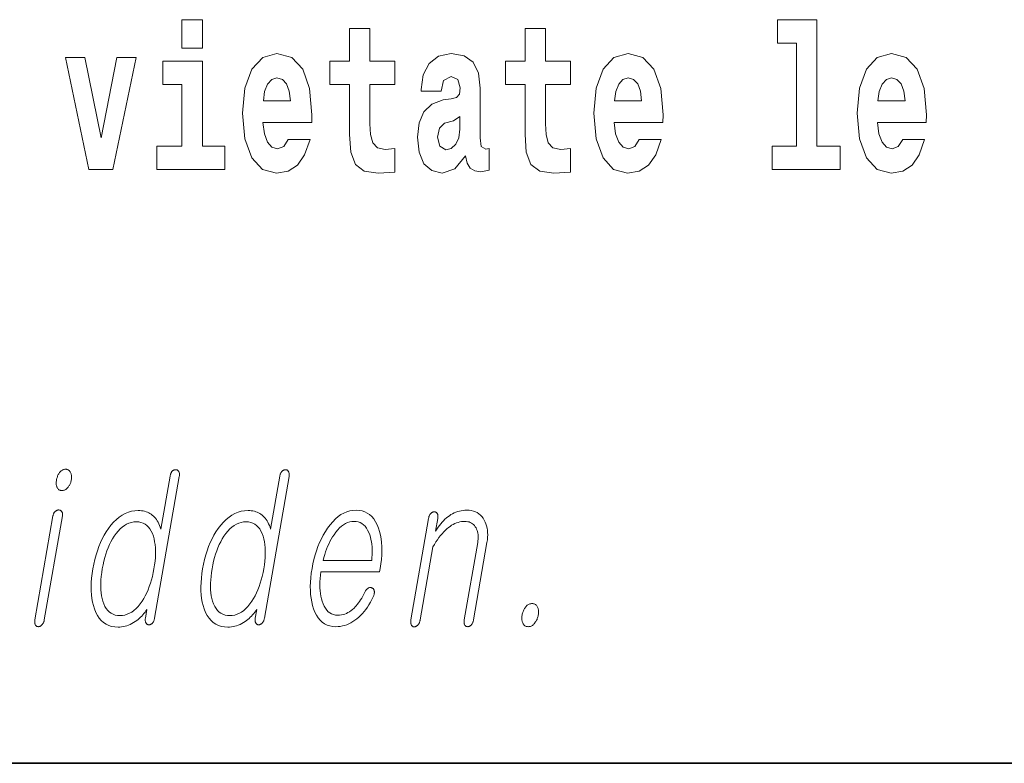
# Model space of a CAD drawing. Extents: x 0 to 210, y 0 to 297.
# Drawn here: x 179 to 187, y 10 to 16 of the extents above; entities that cross this region are included whole.
import ezdxf

# ---------------------------------------------------------------- set-up
doc = ezdxf.new("R2010")
doc.units = 0

msp = doc.modelspace()

# ---------------------------------------------------------------- linework, layer by layer
at = {"color": 7, "lineweight": 35}
msp.add_line((20, 10), (200, 10), dxfattribs=at)
msp.add_line((20, 10), (200, 10), dxfattribs=at)
at = {"color": 7, "lineweight": 13}
for points in [[(180.634, 15.6549), (180.634, 15.4393), (180.7905, 15.4393), (180.7905, 15.6549)], [(182.255, 15.3395), (182.0653, 15.3395), (182.0653, 15.5883), (181.9088, 15.5883), (181.9088, 15.3395), (181.7602, 15.3395), (181.7602, 15.162), (181.9088, 15.162), (181.9088, 14.7831), (181.9188, 14.6468), (181.9543, 14.5549), (182.022, 14.5042), (182.1285, 14.4867), (182.255, 14.4947), (182.255, 14.6754), (182.1818, 14.669), (182.1219, 14.6817), (182.0864, 14.7197), (182.0697, 14.7815), (182.0653, 14.864), (182.0653, 15.162), (182.255, 15.162)], [(183.5909, 15.3395), (183.4011, 15.3395), (183.4011, 15.5883), (183.2447, 15.5883), (183.2447, 15.3395), (183.096, 15.3395), (183.096, 15.162), (183.2447, 15.162), (183.2447, 14.7831), (183.2547, 14.6468), (183.2902, 14.5549), (183.3578, 14.5042), (183.4644, 14.4867), (183.5909, 14.4947), (183.5909, 14.6754), (183.5176, 14.669), (183.4577, 14.6817), (183.4222, 14.7197), (183.4056, 14.7815), (183.4011, 14.864), (183.4011, 15.162), (183.5909, 15.162)], [(185.1652, 15.4774), (185.3095, 15.4774), (185.3095, 14.6928), (185.1264, 14.6928), (185.1264, 14.5169), (185.6434, 14.5169), (185.6434, 14.6928), (185.4659, 14.6928), (185.4659, 15.6549), (185.1652, 15.6549)], [(179.7475, 15.368), (179.9261, 14.5169), (180.1092, 14.5169), (180.2856, 15.368), (180.1381, 15.368), (180.0193, 14.7562), (179.8962, 15.368)], [(181.4428, 14.7451), (181.4096, 14.6912), (181.3618, 14.6722), (181.3197, 14.6849), (181.2864, 14.7229), (181.262, 14.7863), (181.2509, 14.8735), (181.6226, 14.8735), (181.6237, 14.9305), (181.6059, 15.1318), (181.5538, 15.2792), (181.4706, 15.368), (181.3574, 15.3981), (181.2498, 15.3664), (181.1666, 15.2777), (181.1133, 15.1334), (181.0956, 14.9432), (181.1133, 14.7498), (181.1666, 14.6056), (181.2476, 14.5169), (181.3541, 14.4867), (181.4428, 14.5026), (181.5139, 14.5486), (181.5682, 14.6278), (181.6093, 14.7451)], [(182.6078, 15.1112), (182.6256, 15.1937), (182.6822, 15.2222), (182.7343, 15.2), (182.7521, 15.1366), (182.7454, 15.0875), (182.7232, 15.0637), (182.6833, 15.0542), (182.6211, 15.0447), (182.5368, 15.013), (182.4758, 14.9543), (182.4392, 14.8703), (182.427, 14.7609), (182.4392, 14.6468), (182.4758, 14.5596), (182.5346, 14.5073), (182.6145, 14.4867), (182.7099, 14.52), (182.7931, 14.6199), (182.8053, 14.5628), (182.8286, 14.5248), (182.8619, 14.5058), (182.9096, 14.4978), (182.9729, 14.5105), (182.9729, 14.6754), (182.9462, 14.6706), (182.9107, 14.6912), (182.9041, 14.7562), (182.9041, 15.1334), (182.8907, 15.2491), (182.8508, 15.3315), (182.7809, 15.3807), (182.6822, 15.3981), (182.5867, 15.3775), (182.5157, 15.322), (182.4702, 15.2349), (182.4558, 15.1239), (182.4558, 15.1112)], [(184.1145, 14.7451), (184.0813, 14.6912), (184.0335, 14.6722), (183.9914, 14.6849), (183.9581, 14.7229), (183.9337, 14.7863), (183.9226, 14.8735), (184.2943, 14.8735), (184.2954, 14.9305), (184.2776, 15.1318), (184.2255, 15.2792), (184.1423, 15.368), (184.0291, 15.3981), (183.9215, 15.3664), (183.8383, 15.2777), (183.785, 15.1334), (183.7673, 14.9432), (183.785, 14.7498), (183.8383, 14.6056), (183.9193, 14.5169), (184.0258, 14.4867), (184.1145, 14.5026), (184.1855, 14.5486), (184.2399, 14.6278), (184.281, 14.7451)], [(186.1183, 14.7451), (186.085, 14.6912), (186.0373, 14.6722), (185.9951, 14.6849), (185.9619, 14.7229), (185.9375, 14.7863), (185.9264, 14.8735), (186.298, 14.8735), (186.2992, 14.9305), (186.2814, 15.1318), (186.2292, 15.2792), (186.146, 15.368), (186.0329, 15.3981), (185.9253, 15.3664), (185.842, 15.2777), (185.7888, 15.1334), (185.771, 14.9432), (185.7888, 14.7498), (185.842, 14.6056), (185.923, 14.5169), (186.0295, 14.4867), (186.1183, 14.5026), (186.1893, 14.5486), (186.2437, 14.6278), (186.2847, 14.7451)], [(180.9613, 14.6928), (180.7905, 14.6928), (180.7905, 15.3395), (180.4898, 15.3395), (180.4898, 15.162), (180.634, 15.162), (180.634, 14.6928), (180.4443, 14.6928), (180.4443, 14.5169), (180.9613, 14.5169)], [(181.4606, 15.0367), (181.2542, 15.0367), (181.2631, 15.1096), (181.2864, 15.1651), (181.3186, 15.2), (181.3574, 15.2127), (181.3985, 15.2), (181.4306, 15.1667), (181.4506, 15.1112)], [(184.1323, 15.0367), (183.9259, 15.0367), (183.9348, 15.1096), (183.9581, 15.1651), (183.9903, 15.2), (184.0291, 15.2127), (184.0702, 15.2), (184.1023, 15.1667), (184.1223, 15.1112)], [(186.136, 15.0367), (185.9297, 15.0367), (185.9386, 15.1096), (185.9619, 15.1651), (185.994, 15.2), (186.0329, 15.2127), (186.0739, 15.2), (186.1061, 15.1667), (186.1261, 15.1112)], [(182.7498, 14.8212), (182.741, 14.7562), (182.7177, 14.7071), (182.6833, 14.6754), (182.6422, 14.6658), (182.5967, 14.6928), (182.5801, 14.7625), (182.5934, 14.8307), (182.6333, 14.8671), (182.701, 14.8862), (182.7498, 14.9194)], [(179.7499, 12.2359), (179.7445, 12.2357), (179.7393, 12.2349), (179.7343, 12.2337), (179.7294, 12.2319), (179.7247, 12.2297), (179.7201, 12.227), (179.7157, 12.2237), (179.7115, 12.22), (179.7074, 12.2158), (179.7035, 12.211), (179.7001, 12.2063), (179.6969, 12.2013), (179.694, 12.1961), (179.6913, 12.1906), (179.6888, 12.185), (179.6865, 12.1791), (179.6845, 12.1731), (179.6827, 12.1668), (179.6812, 12.1603), (179.6799, 12.1535), (179.6789, 12.1471), (179.6783, 12.1409), (179.6779, 12.1349), (179.6779, 12.1291), (179.6781, 12.1236), (179.6787, 12.1183), (179.6796, 12.1132), (179.6808, 12.1083), (179.6823, 12.1036), (179.6841, 12.0991), (179.6864, 12.0944), (179.6889, 12.0902), (179.6919, 12.0864), (179.6951, 12.0832), (179.6988, 12.0805), (179.7027, 12.0782), (179.707, 12.0765), (179.7116, 12.0752), (179.7165, 12.0745), (179.7218, 12.0742), (179.727, 12.0745), (179.732, 12.0752), (179.737, 12.0765), (179.7418, 12.0782), (179.7465, 12.0805), (179.7511, 12.0832), (179.7555, 12.0864), (179.7599, 12.0902), (179.7641, 12.0944), (179.7682, 12.0991), (179.7718, 12.1039), (179.7752, 12.1088), (179.7783, 12.1138), (179.7811, 12.119), (179.7836, 12.1244), (179.7859, 12.1299), (179.7879, 12.1356), (179.7897, 12.1414), (179.7912, 12.1474), (179.7924, 12.1535), (179.7934, 12.1603), (179.7941, 12.1668), (179.7945, 12.1731), (179.7945, 12.1791), (179.7942, 12.185), (179.7935, 12.1906), (179.7925, 12.1961), (179.7912, 12.2013), (179.7896, 12.2063), (179.7876, 12.211), (179.7852, 12.2158), (179.7824, 12.22), (179.7794, 12.2237), (179.776, 12.227), (179.7724, 12.2297), (179.7685, 12.2319), (179.7643, 12.2337), (179.7598, 12.2349), (179.755, 12.2357)], [(180.6142, 12.1815), (180.615, 12.1864), (180.6154, 12.191), (180.6156, 12.1954), (180.6156, 12.1997), (180.6152, 12.2037), (180.6147, 12.2074), (180.6138, 12.211), (180.6127, 12.2143), (180.6113, 12.2175), (180.6096, 12.2204), (180.608, 12.2227), (180.6062, 12.2248), (180.6043, 12.2267), (180.6023, 12.2283), (180.6002, 12.2297), (180.5979, 12.2308), (180.5956, 12.2317), (180.5931, 12.2323), (180.5906, 12.2327), (180.5879, 12.2328), (180.585, 12.2327), (180.5821, 12.2324), (180.5793, 12.2318), (180.5765, 12.2311), (180.5738, 12.2301), (180.5712, 12.2289), (180.5685, 12.2275), (180.566, 12.2258), (180.5635, 12.224), (180.561, 12.2219), (180.5586, 12.219), (180.5563, 12.2159), (180.5542, 12.2127), (180.5523, 12.2092), (180.5505, 12.2056), (180.549, 12.2018), (180.5475, 12.1978), (180.5463, 12.1936), (180.5452, 12.1892), (180.5443, 12.1846), (180.4742, 11.7805), (180.4694, 11.7947), (180.4643, 11.8081), (180.4588, 11.8208), (180.4529, 11.8327), (180.4465, 11.8438), (180.4398, 11.8541), (180.4326, 11.8637), (180.425, 11.8725), (180.4171, 11.8805), (180.4087, 11.8877), (180.4001, 11.8942), (180.3911, 11.9), (180.3816, 11.9052), (180.3716, 11.9096), (180.3612, 11.9134), (180.3503, 11.9164), (180.3389, 11.9188), (180.3271, 11.9205), (180.3148, 11.9216), (180.3021, 11.9219), (180.2763, 11.9205), (180.2512, 11.9164), (180.2268, 11.9096), (180.2031, 11.9), (180.18, 11.8877), (180.1577, 11.8727), (180.136, 11.8549), (180.115, 11.8344), (180.0946, 11.8111), (180.075, 11.7851), (180.0584, 11.7602), (180.0428, 11.7341), (180.0283, 11.7066), (180.0149, 11.6779), (180.0026, 11.648), (179.9913, 11.6167), (179.9812, 11.5842), (179.972, 11.5504), (179.964, 11.5153), (179.957, 11.4789), (179.9514, 11.4428), (179.9473, 11.408), (179.9447, 11.3745), (179.9437, 11.3421), (179.9441, 11.311), (179.946, 11.2812), (179.9495, 11.2526), (179.9544, 11.2252), (179.9609, 11.1991), (179.9689, 11.1742), (179.9795, 11.148), (179.9917, 11.1244), (180.0055, 11.1037), (180.021, 11.0857), (180.0381, 11.0705), (180.0569, 11.058), (180.0773, 11.0484), (180.0993, 11.0414), (180.123, 11.0373), (180.1483, 11.0359), (180.1619, 11.0363), (180.1754, 11.0376), (180.1887, 11.0397), (180.202, 11.0426), (180.2151, 11.0464), (180.2282, 11.051), (180.2412, 11.0565), (180.254, 11.0628), (180.2668, 11.0699), (180.2794, 11.0779), (180.2901, 11.0855), (180.3003, 11.0935), (180.3102, 11.1018), (180.3196, 11.1105), (180.3287, 11.1195), (180.3374, 11.1288), (180.3456, 11.1385), (180.3535, 11.1485), (180.361, 11.1589), (180.3681, 11.1696), (180.3565, 11.1027), (180.3558, 11.0985), (180.3554, 11.0943), (180.3552, 11.0904), (180.3553, 11.0866), (180.3556, 11.0829), (180.3561, 11.0794), (180.3568, 11.0761), (180.3578, 11.0729), (180.359, 11.0699), (180.3605, 11.067), (180.3622, 11.0646), (180.3639, 11.0625), (180.3658, 11.0605), (180.3678, 11.0588), (180.3699, 11.0573), (180.3721, 11.056), (180.3744, 11.0549), (180.3768, 11.0541), (180.3793, 11.0534), (180.3819, 11.053), (180.3848, 11.0531), (180.3877, 11.0534), (180.3904, 11.054), (180.3931, 11.0547), (180.3957, 11.0557), (180.3983, 11.0569), (180.4007, 11.0583), (180.4031, 11.06), (180.4054, 11.0618), (180.4077, 11.0639), (180.4103, 11.0668), (180.4128, 11.0699), (180.4152, 11.0733), (180.4174, 11.0768), (180.4194, 11.0806), (180.4212, 11.0846), (180.4229, 11.0888), (180.4244, 11.0932), (180.4257, 11.0979), (180.4269, 11.1027)], [(181.4494, 12.1815), (181.4501, 12.1864), (181.4506, 12.191), (181.4508, 12.1954), (181.4507, 12.1997), (181.4504, 12.2037), (181.4498, 12.2074), (181.4489, 12.211), (181.4478, 12.2143), (181.4464, 12.2175), (181.4448, 12.2204), (181.4431, 12.2227), (181.4413, 12.2248), (181.4394, 12.2267), (181.4374, 12.2283), (181.4353, 12.2297), (181.4331, 12.2308), (181.4308, 12.2317), (181.4283, 12.2323), (181.4258, 12.2327), (181.4231, 12.2328), (181.4202, 12.2327), (181.4173, 12.2324), (181.4145, 12.2318), (181.4117, 12.2311), (181.409, 12.2301), (181.4063, 12.2289), (181.4037, 12.2275), (181.4011, 12.2258), (181.3987, 12.224), (181.3962, 12.2219), (181.3937, 12.219), (181.3915, 12.2159), (181.3894, 12.2127), (181.3875, 12.2092), (181.3857, 12.2056), (181.3841, 12.2018), (181.3827, 12.1978), (181.3814, 12.1936), (181.3804, 12.1892), (181.3795, 12.1846), (181.3093, 11.7805), (181.3046, 11.7947), (181.2995, 11.8081), (181.2939, 11.8208), (181.288, 11.8327), (181.2817, 11.8438), (181.2749, 11.8541), (181.2678, 11.8637), (181.2602, 11.8725), (181.2522, 11.8805), (181.2438, 11.8877), (181.2353, 11.8942), (181.2262, 11.9), (181.2167, 11.9052), (181.2067, 11.9096), (181.1963, 11.9134), (181.1854, 11.9164), (181.1741, 11.9188), (181.1623, 11.9205), (181.15, 11.9216), (181.1373, 11.9219), (181.1115, 11.9205), (181.0864, 11.9164), (181.062, 11.9096), (181.0382, 11.9), (181.0152, 11.8877), (180.9928, 11.8727), (180.9711, 11.8549), (180.9501, 11.8344), (180.9298, 11.8111), (180.9102, 11.7851), (180.8935, 11.7602), (180.878, 11.7341), (180.8635, 11.7066), (180.8501, 11.6779), (180.8378, 11.648), (180.8265, 11.6167), (180.8163, 11.5842), (180.8072, 11.5504), (180.7992, 11.5153), (180.7922, 11.4789), (180.7866, 11.4428), (180.7825, 11.408), (180.7799, 11.3745), (180.7788, 11.3421), (180.7792, 11.311), (180.7812, 11.2812), (180.7846, 11.2526), (180.7896, 11.2252), (180.7961, 11.1991), (180.8041, 11.1742), (180.8146, 11.148), (180.8268, 11.1244), (180.8407, 11.1037), (180.8561, 11.0857), (180.8733, 11.0705), (180.892, 11.058), (180.9124, 11.0484), (180.9344, 11.0414), (180.9581, 11.0373), (180.9834, 11.0359), (180.997, 11.0363), (181.0105, 11.0376), (181.0239, 11.0397), (181.0371, 11.0426), (181.0503, 11.0464), (181.0634, 11.051), (181.0763, 11.0565), (181.0892, 11.0628), (181.1019, 11.0699), (181.1146, 11.0779), (181.1252, 11.0855), (181.1355, 11.0935), (181.1453, 11.1018), (181.1548, 11.1105), (181.1638, 11.1195), (181.1725, 11.1288), (181.1808, 11.1385), (181.1887, 11.1485), (181.1961, 11.1589), (181.2032, 11.1696), (181.1916, 11.1027), (181.191, 11.0985), (181.1906, 11.0943), (181.1904, 11.0904), (181.1904, 11.0866), (181.1907, 11.0829), (181.1913, 11.0794), (181.192, 11.0761), (181.193, 11.0729), (181.1942, 11.0699), (181.1956, 11.067), (181.1973, 11.0646), (181.1991, 11.0625), (181.201, 11.0605), (181.2029, 11.0588), (181.205, 11.0573), (181.2072, 11.056), (181.2095, 11.0549), (181.2119, 11.0541), (181.2144, 11.0534), (181.2171, 11.053), (181.22, 11.0531), (181.2228, 11.0534), (181.2256, 11.054), (181.2283, 11.0547), (181.2309, 11.0557), (181.2334, 11.0569), (181.2359, 11.0583), (181.2383, 11.06), (181.2406, 11.0618), (181.2428, 11.0639), (181.2455, 11.0668), (181.248, 11.0699), (181.2503, 11.0733), (181.2525, 11.0768), (181.2545, 11.0806), (181.2564, 11.0846), (181.2581, 11.0888), (181.2596, 11.0932), (181.2609, 11.0979), (181.2621, 11.1027)], [(179.6531, 11.8815), (179.5157, 11.0903), (179.515, 11.0857), (179.5146, 11.0813), (179.5143, 11.077), (179.5143, 11.0729), (179.5146, 11.0689), (179.515, 11.0651), (179.5157, 11.0615), (179.5167, 11.058), (179.5178, 11.0546), (179.5192, 11.0514), (179.5209, 11.0491), (179.5227, 11.047), (179.5247, 11.0451), (179.5267, 11.0435), (179.529, 11.0421), (179.5313, 11.041), (179.5338, 11.0401), (179.5364, 11.0395), (179.5392, 11.0391), (179.5421, 11.039), (179.545, 11.0392), (179.5479, 11.0396), (179.5507, 11.0403), (179.5535, 11.0413), (179.5563, 11.0425), (179.559, 11.044), (179.5617, 11.0459), (179.5643, 11.048), (179.5669, 11.0503), (179.5695, 11.053), (179.5721, 11.0559), (179.5746, 11.059), (179.5769, 11.0622), (179.5789, 11.0657), (179.5808, 11.0693), (179.5825, 11.0731), (179.584, 11.0772), (179.5853, 11.0814), (179.5864, 11.0857), (179.5873, 11.0903), (179.7247, 11.8815), (179.7253, 11.8858), (179.7257, 11.8898), (179.7258, 11.8937), (179.7256, 11.8974), (179.7253, 11.9009), (179.7246, 11.9043), (179.7236, 11.9074), (179.7224, 11.9103), (179.721, 11.9131), (179.7193, 11.9157), (179.7176, 11.9178), (179.7157, 11.9196), (179.7137, 11.9212), (179.7116, 11.9227), (179.7094, 11.9239), (179.707, 11.9248), (179.7045, 11.9256), (179.7018, 11.9261), (179.6991, 11.9265), (179.6962, 11.9266), (179.6932, 11.9265), (179.6904, 11.9261), (179.6875, 11.9255), (179.6847, 11.9246), (179.682, 11.9235), (179.6793, 11.9221), (179.6767, 11.9205), (179.6741, 11.9186), (179.6715, 11.9165), (179.669, 11.9141), (179.6667, 11.9119), (179.6645, 11.9094), (179.6625, 11.9066), (179.6607, 11.9037), (179.659, 11.9005), (179.6575, 11.8972), (179.6561, 11.8936), (179.655, 11.8898), (179.654, 11.8857)], [(182.0272, 11.3017), (182.019, 11.2859), (182.0107, 11.271), (182.0024, 11.2568), (181.994, 11.2435), (181.9857, 11.231), (181.9773, 11.2193), (181.9689, 11.2084), (181.9605, 11.1982), (181.9521, 11.189), (181.9437, 11.1805), (181.9326, 11.1701), (181.9212, 11.1609), (181.9096, 11.1527), (181.8976, 11.1456), (181.8855, 11.1397), (181.873, 11.1348), (181.8603, 11.131), (181.8474, 11.1282), (181.8341, 11.1266), (181.8206, 11.1261), (181.8039, 11.1271), (181.7882, 11.1304), (181.7737, 11.1357), (181.7601, 11.1432), (181.7477, 11.1529), (181.7364, 11.1647), (181.7261, 11.1786), (181.7169, 11.1947), (181.7088, 11.2129), (181.7018, 11.2333), (181.6965, 11.2518), (181.6922, 11.2711), (181.6888, 11.2912), (181.6864, 11.3122), (181.6848, 11.334), (181.6843, 11.3566), (181.6847, 11.3801), (181.686, 11.4044), (181.6883, 11.4296), (181.6915, 11.4556), (182.138, 11.4556), (182.1424, 11.4805), (182.1479, 11.5163), (182.152, 11.551), (182.1545, 11.5845), (182.1555, 11.617), (182.155, 11.6483), (182.153, 11.6786), (182.1495, 11.7077), (182.1445, 11.7356), (182.138, 11.7625), (182.1299, 11.7882), (182.1194, 11.8142), (182.1074, 11.8375), (182.094, 11.858), (182.0791, 11.8758), (182.0628, 11.8908), (182.045, 11.9031), (182.0258, 11.9127), (182.0051, 11.9196), (181.9829, 11.9237), (181.9594, 11.925), (181.9353, 11.9237), (181.9118, 11.9196), (181.8888, 11.9127), (181.8663, 11.9031), (181.8443, 11.8908), (181.8229, 11.8758), (181.802, 11.858), (181.7816, 11.8375), (181.7618, 11.8142), (181.7424, 11.7882), (181.7257, 11.7625), (181.71, 11.7356), (181.6954, 11.7077), (181.6819, 11.6786), (181.6696, 11.6483), (181.6583, 11.617), (181.6481, 11.5845), (181.6391, 11.551), (181.6311, 11.5163), (181.6242, 11.4805), (181.6187, 11.445), (181.6147, 11.4106), (181.6122, 11.3773), (181.6111, 11.3452), (181.6115, 11.3141), (181.6135, 11.2842), (181.6169, 11.2554), (181.6218, 11.2278), (181.6282, 11.2012), (181.6361, 11.1758), (181.6464, 11.1498), (181.6582, 11.1266), (181.6714, 11.106), (181.6862, 11.0883), (181.7024, 11.0732), (181.72, 11.0609), (181.7392, 11.0513), (181.7598, 11.0445), (181.7819, 11.0404), (181.8055, 11.039), (181.8226, 11.0396), (181.8396, 11.0414), (181.8562, 11.0445), (181.8726, 11.0487), (181.8888, 11.0542), (181.9047, 11.0608), (181.9204, 11.0687), (181.9359, 11.0778), (181.9511, 11.0881), (181.966, 11.0996), (181.9803, 11.1117), (181.9942, 11.1247), (182.0076, 11.1388), (182.0207, 11.1539), (182.0333, 11.17), (182.0456, 11.1871), (182.0574, 11.2053), (182.0688, 11.2245), (182.0798, 11.2447), (182.0903, 11.266), (182.0924, 11.2706), (182.0941, 11.2752), (182.0956, 11.2797), (182.0968, 11.2841), (182.0977, 11.2885), (182.0983, 11.2928), (182.0986, 11.2971), (182.0987, 11.3013), (182.0984, 11.3054), (182.0979, 11.3095), (182.0973, 11.3128), (182.0964, 11.3159), (182.0954, 11.3188), (182.0942, 11.3214), (182.0927, 11.3239), (182.0911, 11.3261), (182.0893, 11.3281), (182.0873, 11.3299), (182.0851, 11.3314), (182.0826, 11.3328), (182.0799, 11.3342), (182.0772, 11.3353), (182.0745, 11.3362), (182.0717, 11.3368), (182.0689, 11.3371), (182.0661, 11.3371), (182.0632, 11.3368), (182.0603, 11.3363), (182.0574, 11.3355), (182.0545, 11.3343), (182.0513, 11.3323), (182.0482, 11.3301), (182.0452, 11.3275), (182.0423, 11.3247), (182.0395, 11.3215), (182.0368, 11.3181), (182.0343, 11.3144), (182.0318, 11.3105), (182.0295, 11.3062)], [(182.511, 11.8628), (182.3769, 11.0903), (182.3761, 11.0854), (182.3756, 11.0808), (182.3754, 11.0764), (182.3753, 11.0722), (182.3756, 11.0682), (182.376, 11.0644), (182.3768, 11.0608), (182.3777, 11.0575), (182.3789, 11.0544), (182.3803, 11.0514), (182.382, 11.0488), (182.3837, 11.0464), (182.3857, 11.0443), (182.3877, 11.0425), (182.3899, 11.041), (182.3922, 11.0397), (182.3947, 11.0387), (182.3973, 11.038), (182.4, 11.0376), (182.4029, 11.0375), (182.4057, 11.0379), (182.4084, 11.0385), (182.4111, 11.0394), (182.4138, 11.0404), (182.4164, 11.0417), (182.419, 11.0432), (182.4216, 11.045), (182.4242, 11.0469), (182.4267, 11.0491), (182.4292, 11.0514), (182.4319, 11.0547), (182.4344, 11.058), (182.4368, 11.0616), (182.4389, 11.0654), (182.4408, 11.0693), (182.4426, 11.0735), (182.4441, 11.0778), (182.4455, 11.0823), (182.4466, 11.087), (182.4476, 11.0919), (182.5437, 11.6452), (182.5551, 11.6646), (182.5667, 11.683), (182.5783, 11.7003), (182.5901, 11.7166), (182.6019, 11.7319), (182.6138, 11.7461), (182.6259, 11.7594), (182.638, 11.7716), (182.6502, 11.7827), (182.6625, 11.7929), (182.6744, 11.8018), (182.6864, 11.8097), (182.6985, 11.8167), (182.7108, 11.8227), (182.7231, 11.8279), (182.7356, 11.8321), (182.7481, 11.8353), (182.7608, 11.8377), (182.7736, 11.8391), (182.7865, 11.8395), (182.798, 11.839), (182.8088, 11.8375), (182.819, 11.8351), (182.8286, 11.8316), (182.8374, 11.8271), (182.8457, 11.8216), (182.8533, 11.8152), (182.8602, 11.8077), (182.8665, 11.7992), (182.8722, 11.7898), (182.8766, 11.7809), (182.8804, 11.7714), (182.8835, 11.7616), (182.8858, 11.7512), (182.8875, 11.7404), (182.8884, 11.7292), (182.8885, 11.7174), (182.888, 11.7052), (182.8868, 11.6926), (182.8848, 11.6794), (182.7825, 11.0903), (182.7818, 11.0857), (182.7813, 11.0813), (182.7811, 11.077), (182.7811, 11.0729), (182.7814, 11.0689), (182.7818, 11.0651), (182.7825, 11.0615), (182.7834, 11.058), (182.7846, 11.0546), (182.786, 11.0514), (182.7877, 11.0491), (182.7895, 11.047), (182.7914, 11.0451), (182.7935, 11.0435), (182.7957, 11.0421), (182.7981, 11.041), (182.8006, 11.0401), (182.8032, 11.0395), (182.8059, 11.0391), (182.8088, 11.039), (182.8115, 11.0391), (182.8142, 11.0395), (182.8169, 11.0401), (182.8195, 11.041), (182.8221, 11.0421), (182.8247, 11.0435), (182.8273, 11.0451), (182.8298, 11.047), (182.8324, 11.0491), (182.8348, 11.0514), (182.8376, 11.0546), (182.8401, 11.058), (182.8424, 11.0615), (182.8445, 11.0651), (182.8464, 11.0689), (182.8481, 11.0729), (182.8496, 11.077), (182.8509, 11.0813), (182.8521, 11.0857), (182.853, 11.0903), (182.9553, 11.6794), (182.9582, 11.6993), (182.9601, 11.7185), (182.9608, 11.7371), (182.9604, 11.755), (182.9589, 11.7723), (182.9563, 11.7889), (182.9525, 11.8049), (182.9477, 11.8202), (182.9417, 11.8349), (182.9347, 11.8489), (182.9259, 11.8633), (182.9161, 11.8763), (182.9053, 11.8877), (182.8935, 11.8976), (182.8807, 11.906), (182.8669, 11.9128), (182.852, 11.9182), (182.8361, 11.922), (182.8192, 11.9243), (182.8013, 11.925), (182.7871, 11.9246), (182.7731, 11.9233), (182.7594, 11.9212), (182.7458, 11.9183), (182.7325, 11.9145), (182.7193, 11.9099), (182.7065, 11.9045), (182.6938, 11.8982), (182.6813, 11.891), (182.6691, 11.8831), (182.6575, 11.8746), (182.6463, 11.8655), (182.6352, 11.8556), (182.6245, 11.845), (182.6139, 11.8337), (182.6036, 11.8217), (182.5935, 11.809), (182.5837, 11.7955), (182.5741, 11.7814), (182.5647, 11.7665), (182.5815, 11.8628), (182.5821, 11.8674), (182.5826, 11.8718), (182.5827, 11.876), (182.5826, 11.88), (182.5823, 11.8838), (182.5816, 11.8875), (182.5808, 11.8909), (182.5796, 11.8942), (182.5782, 11.8973), (182.5766, 11.9002), (182.5749, 11.9025), (182.5731, 11.9046), (182.5712, 11.9065), (182.5692, 11.9081), (182.5671, 11.9095), (182.5649, 11.9106), (182.5626, 11.9115), (182.5601, 11.9121), (182.5575, 11.9125), (182.5549, 11.9126), (182.5519, 11.9125), (182.5491, 11.9121), (182.5462, 11.9115), (182.5434, 11.9106), (182.5407, 11.9095), (182.538, 11.9081), (182.5354, 11.9065), (182.5328, 11.9046), (182.5302, 11.9025), (182.5277, 11.9002), (182.5253, 11.8973), (182.523, 11.8942), (182.5209, 11.8909), (182.519, 11.8875), (182.5172, 11.8838), (182.5156, 11.88), (182.5142, 11.876), (182.513, 11.8718), (182.5119, 11.8674)], [(181.7089, 11.5426), (181.7145, 11.565), (181.7207, 11.5868), (181.7275, 11.6079), (181.7349, 11.6284), (181.7429, 11.6483), (181.7514, 11.6676), (181.7606, 11.6863), (181.7704, 11.7043), (181.7808, 11.7217), (181.7917, 11.7385), (181.8056, 11.7577), (181.8198, 11.7749), (181.8343, 11.79), (181.8492, 11.8032), (181.8643, 11.8143), (181.8797, 11.8234), (181.8954, 11.8304), (181.9115, 11.8355), (181.9279, 11.8385), (181.9445, 11.8395), (181.9608, 11.8385), (181.9762, 11.8354), (181.9905, 11.8303), (182.0038, 11.8231), (182.0162, 11.8139), (182.0275, 11.8026), (182.0379, 11.7893), (182.0473, 11.7739), (182.0557, 11.7564), (182.063, 11.7369), (182.0681, 11.7199), (182.0724, 11.7023), (182.0759, 11.6842), (182.0786, 11.6656), (182.0806, 11.6464), (182.0817, 11.6267), (182.082, 11.6065), (182.0815, 11.5857), (182.0802, 11.5644), (182.0782, 11.5426)], [(180.2873, 11.8364), (180.3058, 11.8353), (180.323, 11.832), (180.3391, 11.8265), (180.3539, 11.8188), (180.3674, 11.8088), (180.3798, 11.7967), (180.3909, 11.7823), (180.4008, 11.7658), (180.4095, 11.747), (180.417, 11.7261), (180.4225, 11.706), (180.427, 11.6848), (180.4303, 11.6627), (180.4325, 11.6395), (180.4335, 11.6153), (180.4335, 11.5901), (180.4322, 11.5638), (180.4299, 11.5365), (180.4264, 11.5082), (180.4218, 11.4789), (180.4163, 11.4499), (180.41, 11.4218), (180.4029, 11.3948), (180.395, 11.3687), (180.3864, 11.3437), (180.377, 11.3196), (180.3667, 11.2965), (180.3557, 11.2745), (180.344, 11.2534), (180.3314, 11.2333), (180.3167, 11.2123), (180.3015, 11.1936), (180.2858, 11.177), (180.2697, 11.1627), (180.2531, 11.1505), (180.2361, 11.1406), (180.2186, 11.1329), (180.2007, 11.1274), (180.1823, 11.1241), (180.1634, 11.123), (180.1447, 11.1241), (180.1273, 11.1274), (180.1111, 11.1329), (180.0961, 11.1406), (180.0824, 11.1505), (180.0699, 11.1627), (180.0587, 11.177), (180.0488, 11.1936), (180.04, 11.2123), (180.0326, 11.2333), (180.0272, 11.2534), (180.0229, 11.2745), (180.0198, 11.2965), (180.0177, 11.3196), (180.0168, 11.3437), (180.017, 11.3687), (180.0182, 11.3948), (180.0206, 11.4218), (180.024, 11.4499), (180.0286, 11.4789), (180.0342, 11.5082), (180.0405, 11.5365), (180.0476, 11.5638), (180.0554, 11.5901), (180.064, 11.6153), (180.0733, 11.6395), (180.0834, 11.6627), (180.0942, 11.6848), (180.1058, 11.706), (180.1181, 11.7261), (180.1329, 11.747), (180.1481, 11.7658), (180.1638, 11.7823), (180.18, 11.7967), (180.1967, 11.8088), (180.2139, 11.8188), (180.2315, 11.8265), (180.2496, 11.832), (180.2682, 11.8353)], [(181.1225, 11.8364), (181.1409, 11.8353), (181.1582, 11.832), (181.1742, 11.8265), (181.189, 11.8188), (181.2026, 11.8088), (181.2149, 11.7967), (181.2261, 11.7823), (181.236, 11.7658), (181.2447, 11.747), (181.2521, 11.7261), (181.2577, 11.706), (181.2621, 11.6848), (181.2655, 11.6627), (181.2677, 11.6395), (181.2687, 11.6153), (181.2686, 11.5901), (181.2674, 11.5638), (181.265, 11.5365), (181.2616, 11.5082), (181.2569, 11.4789), (181.2514, 11.4499), (181.2451, 11.4218), (181.238, 11.3948), (181.2302, 11.3687), (181.2215, 11.3437), (181.2121, 11.3196), (181.2019, 11.2965), (181.1909, 11.2745), (181.1791, 11.2534), (181.1666, 11.2333), (181.1518, 11.2123), (181.1366, 11.1936), (181.121, 11.177), (181.1049, 11.1627), (181.0883, 11.1505), (181.0713, 11.1406), (181.0538, 11.1329), (181.0358, 11.1274), (181.0174, 11.1241), (180.9986, 11.123), (180.9799, 11.1241), (180.9624, 11.1274), (180.9462, 11.1329), (180.9313, 11.1406), (180.9176, 11.1505), (180.9051, 11.1627), (180.8939, 11.177), (180.8839, 11.1936), (180.8752, 11.2123), (180.8677, 11.2333), (180.8624, 11.2534), (180.8581, 11.2745), (180.8549, 11.2965), (180.8529, 11.3196), (180.852, 11.3437), (180.8521, 11.3687), (180.8534, 11.3948), (180.8557, 11.4218), (180.8592, 11.4499), (180.8638, 11.4789), (180.8694, 11.5082), (180.8757, 11.5365), (180.8827, 11.5638), (180.8906, 11.5901), (180.8991, 11.6153), (180.9084, 11.6395), (180.9185, 11.6627), (180.9294, 11.6848), (180.9409, 11.706), (180.9533, 11.7261), (180.968, 11.747), (180.9833, 11.7658), (180.999, 11.7823), (181.0152, 11.7967), (181.0319, 11.8088), (181.049, 11.8188), (181.0667, 11.8265), (181.0848, 11.832), (181.1034, 11.8353)], [(183.2995, 11.2147), (183.2937, 11.2144), (183.288, 11.2136), (183.2825, 11.2123), (183.2772, 11.2104), (183.272, 11.2081), (183.2669, 11.2051), (183.262, 11.2017), (183.2573, 11.1977), (183.2527, 11.1933), (183.2484, 11.1882), (183.2447, 11.1831), (183.2412, 11.1778), (183.238, 11.1722), (183.2351, 11.1664), (183.2324, 11.1603), (183.23, 11.1539), (183.2278, 11.1473), (183.2259, 11.1405), (183.2242, 11.1334), (183.2228, 11.1261), (183.2218, 11.1193), (183.2211, 11.1128), (183.2207, 11.1064), (183.2206, 11.1002), (183.2209, 11.0942), (183.2216, 11.0884), (183.2225, 11.0828), (183.2238, 11.0773), (183.2254, 11.0721), (183.2273, 11.067), (183.2299, 11.0617), (183.2328, 11.0569), (183.2362, 11.0527), (183.2398, 11.0491), (183.2438, 11.046), (183.2482, 11.0435), (183.2528, 11.0415), (183.2579, 11.0401), (183.2633, 11.0393), (183.269, 11.039), (183.2746, 11.0393), (183.2801, 11.0401), (183.2855, 11.0415), (183.2907, 11.0435), (183.2958, 11.046), (183.3008, 11.0491), (183.3056, 11.0527), (183.3103, 11.0569), (183.3149, 11.0617), (183.3193, 11.067), (183.3232, 11.0721), (183.3268, 11.0773), (183.3302, 11.0828), (183.3332, 11.0884), (183.336, 11.0942), (183.3385, 11.1002), (183.3406, 11.1064), (183.3425, 11.1128), (183.3442, 11.1193), (183.3455, 11.1261), (183.3466, 11.1334), (183.3474, 11.1405), (183.3477, 11.1473), (183.3478, 11.1539), (183.3474, 11.1603), (183.3468, 11.1664), (183.3457, 11.1722), (183.3443, 11.1778), (183.3425, 11.1831), (183.3404, 11.1882), (183.3377, 11.1933), (183.3348, 11.1977), (183.3315, 11.2017), (183.3279, 11.2051), (183.3239, 11.2081), (183.3197, 11.2104), (183.3151, 11.2123), (183.3102, 11.2136), (183.305, 11.2144)]]:
    msp.add_lwpolyline(points, close=True, dxfattribs=at)

doc.saveas('drawing.dxf')
